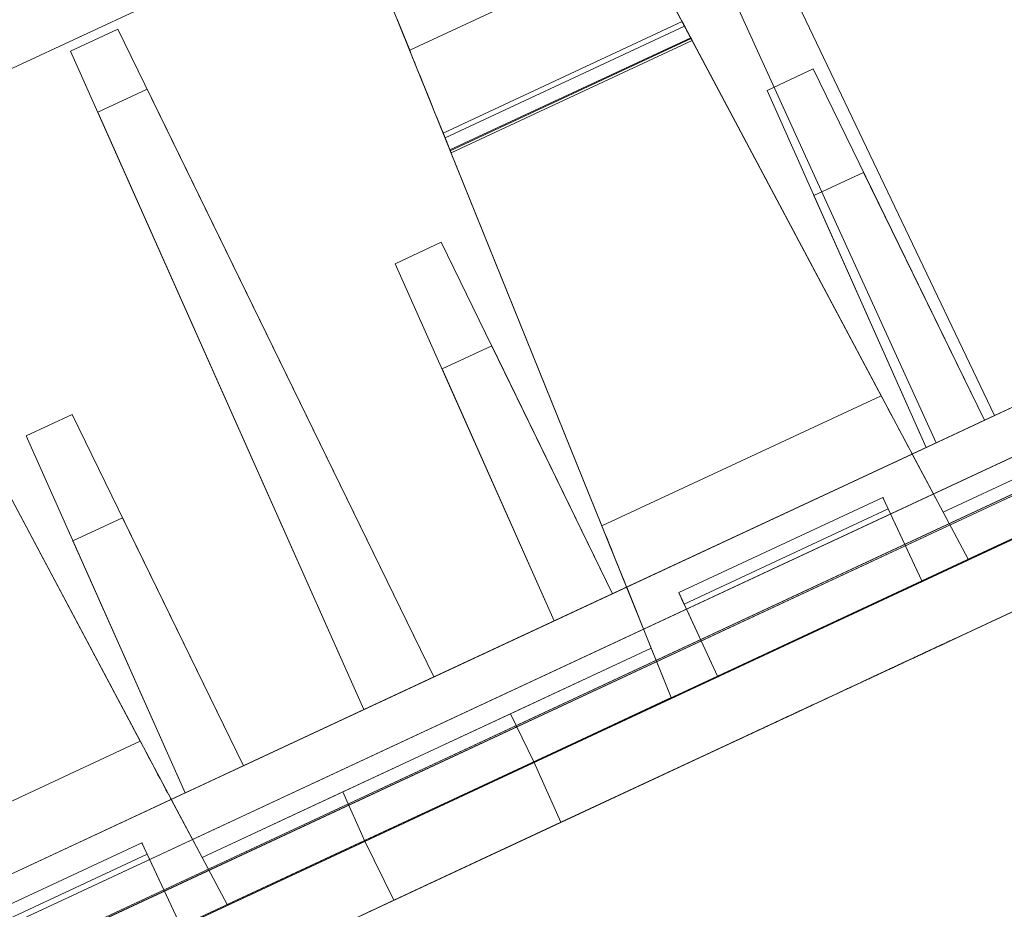
# Model space of a CAD drawing. Units: inches. Extents: x 0 to 19, y -3.9 to 0.8.
# Drawn here: x 15.2 to 16, y -1.3 to -0.6 of the extents above; entities that cross this region are included whole.
import ezdxf

# ---------------------------------------------------------------- set-up
doc = ezdxf.new("R2010")
doc.units = ezdxf.units.IN
doc.header["$MEASUREMENT"] = 0
doc.layers.add('1', color=7, linetype='Continuous', true_color=0xffffff)

# ---------------------------------------------------------------- blocks, each defined once
blk = doc.blocks.new('M02088CH_MODEL_WITH_SILK_SCRREN')
at = {"layer": '1', "color": 151, "linetype": 'Continuous', "lineweight": 18}
for p, q in [((18.07014, -0.0081, 0.00002), (9.98964, -3.7761, 0.00002)), ((9.98964, -3.7761, 3.46998), (18.07014, -0.0081, 3.46998)), ((9.99011, -3.77711, 0.05101), (18.07061, -0.0091, 0.05101)), ((18.07061, -0.0091, 3.41899), (9.99011, -3.77711, 3.41899)), ((18.08357, -0.03689, 0.081), (9.99477, -3.80876, 0.081)), ((9.99477, -3.80876, 3.389), (18.08357, -0.03689, 3.389)), ((18.10512, -0.08311, 3.389), (10.01633, -3.85498, 3.389)), ((18.10512, -0.08311, 0.081), (10.01633, -3.85498, 0.081)), ((17.91636, -0.11486, 1.23146), (14.30381, -1.79942, 1.23146)), ((17.91636, -0.11486, 2.98146), (14.30381, -1.79942, 2.98146)), ((14.30381, -1.79942, 0.42746), (17.91636, -0.11486, 0.42746)), ((14.30381, -1.79942, 2.17746), (17.91636, -0.11486, 2.17746)), ((17.93791, -0.16108, 2.98146), (14.32537, -1.84564, 2.98146)), ((17.93791, -0.16108, 1.23146), (14.32537, -1.84564, 1.23146)), ((17.93791, -0.16108, 2.17746), (14.32537, -1.84564, 2.17746)), ((17.93791, -0.16108, 0.42746), (14.32537, -1.84564, 0.42746))]:
    blk.add_line(p, q, dxfattribs=at)
at = {"layer": '1', "color": 12, "linetype": 'Continuous', "lineweight": 18, "extrusion": (0.422618, -0.906308, 0)}
for points in [[(15.58576, -1.25791, 0.10746), (15.757, -1.17806, 0.10746), (15.92824, -1.0982, 0.10746), (16.09948, -1.01835, 0.10746), (16.09948, -1.01835, 0.19672), (16.09948, -1.01835, 0.28597), (16.09948, -1.01835, 0.37523), (15.92824, -1.0982, 0.37523), (15.757, -1.17806, 0.37523), (15.58576, -1.25791, 0.37523), (15.58576, -1.25791, 0.28597), (15.58576, -1.25791, 0.19672), (15.58576, -1.25791, 0.10746)], [(15.58576, -1.25791, 1.85746), (15.757, -1.17806, 1.85746), (15.92824, -1.0982, 1.85746), (16.09948, -1.01835, 1.85746), (16.09948, -1.01835, 1.94672), (16.09948, -1.01835, 2.03597), (16.09948, -1.01835, 2.12523), (15.92824, -1.0982, 2.12523), (15.757, -1.17806, 2.12523), (15.58576, -1.25791, 2.12523), (15.58576, -1.25791, 2.03597), (15.58576, -1.25791, 1.94672), (15.58576, -1.25791, 1.85746)], [(15.01478, -1.52416, 0.10746), (15.18603, -1.44431, 0.10746), (15.35727, -1.36445, 0.10746), (15.52851, -1.2846, 0.10746), (15.52851, -1.2846, 0.19672), (15.52851, -1.2846, 0.28597), (15.52851, -1.2846, 0.37523), (15.35727, -1.36445, 0.37523), (15.18603, -1.44431, 0.37523), (15.01478, -1.52416, 0.37523), (15.01478, -1.52416, 0.28597), (15.01478, -1.52416, 0.19672), (15.01478, -1.52416, 0.10746)], [(15.01478, -1.52416, 1.85746), (15.18603, -1.44431, 1.85746), (15.35727, -1.36445, 1.85746), (15.52851, -1.2846, 1.85746), (15.52851, -1.2846, 1.94672), (15.52851, -1.2846, 2.03597), (15.52851, -1.2846, 2.12523), (15.35727, -1.36445, 2.12523), (15.18603, -1.44431, 2.12523), (15.01478, -1.52416, 2.12523), (15.01478, -1.52416, 2.03597), (15.01478, -1.52416, 1.94672), (15.01478, -1.52416, 1.85746)]]:
    blk.add_open_spline(points, degree=3, knots=[0, 0, 0, 0, 0.339583, 0.339583, 0.339583, 0.5, 0.5, 0.5, 0.839583, 0.839583, 0.839583, 1, 1, 1, 1], dxfattribs=at)
at = {"layer": '1', "color": 12, "linetype": 'Continuous', "lineweight": 18, "extrusion": (0.422618, -0.906308, -1.52e-14)}
blk.add_open_spline([(15.87849, -1.12141, 1.34027), (15.87324, -1.12385, 1.34027), (15.86798, -1.1263, 1.34027), (15.86273, -1.12875, 1.34027), (15.86273, -1.12875, 1.34374), (15.86273, -1.12875, 1.34722), (15.86273, -1.12875, 1.3507), (15.86378, -1.12826, 1.35418), (15.86483, -1.12777, 1.35765), (15.86588, -1.12728, 1.36113), (15.86798, -1.1263, 1.36461), (15.87008, -1.12532, 1.36809), (15.87218, -1.12434, 1.37156), (15.87639, -1.12238, 1.37272), (15.88059, -1.12043, 1.37388), (15.88479, -1.11847, 1.37504), (15.88689, -1.11749, 1.37504), (15.88899, -1.11651, 1.37504), (15.8953, -1.11357, 1.37504), (15.8995, -1.11161, 1.37504), (15.9037, -1.10965, 1.37504), (15.90685, -1.10818, 1.37272), (15.91001, -1.10671, 1.37041), (15.91316, -1.10524, 1.36809), (15.91526, -1.10426, 1.36461), (15.91736, -1.10328, 1.36113), (15.91946, -1.1023, 1.35765), (15.92051, -1.10181, 1.35302), (15.92156, -1.10132, 1.34838), (15.92261, -1.10083, 1.34374), (15.92156, -1.10132, 1.34027), (15.92051, -1.10181, 1.33679), (15.91841, -1.10279, 1.32983), (15.91736, -1.10328, 1.32636), (15.91631, -1.10377, 1.32288), (15.91211, -1.10573, 1.3194), (15.9079, -1.10769, 1.31592), (15.8995, -1.11161, 1.30897), (15.8953, -1.11357, 1.30549), (15.8911, -1.11553, 1.30201), (15.88899, -1.11651, 1.2997), (15.88689, -1.11749, 1.29738), (15.88479, -1.11847, 1.29506), (15.8974, -1.11259, 1.29506), (15.91001, -1.10671, 1.29506), (15.92261, -1.10083, 1.29506), (15.92261, -1.10083, 1.28926), (15.92261, -1.10083, 1.28347), (15.92261, -1.10083, 1.27767), (15.9016, -1.11063, 1.27767), (15.88059, -1.12043, 1.27767), (15.85958, -1.13022, 1.27767), (15.86063, -1.12973, 1.27999), (15.86168, -1.12924, 1.28231), (15.86273, -1.12875, 1.28463), (15.86378, -1.12826, 1.2881), (15.86483, -1.12777, 1.29158), (15.86693, -1.12679, 1.29854), (15.86798, -1.1263, 1.30201), (15.86903, -1.12581, 1.30549), (15.87324, -1.12385, 1.30897), (15.87744, -1.12189, 1.31245), (15.88164, -1.11994, 1.31592), (15.88794, -1.117, 1.32056), (15.89425, -1.11406, 1.3252), (15.90055, -1.11112, 1.32983), (15.9016, -1.11063, 1.33215), (15.90265, -1.11014, 1.33447), (15.9037, -1.10965, 1.33679), (15.9037, -1.10965, 1.33911), (15.9037, -1.10965, 1.34143), (15.9037, -1.10965, 1.34374), (15.90265, -1.11014, 1.34722), (15.9016, -1.11063, 1.3507), (15.90055, -1.11112, 1.35418), (15.8995, -1.11161, 1.35534), (15.89845, -1.1121, 1.3565), (15.8974, -1.11259, 1.35765), (15.8953, -1.11357, 1.35765), (15.8932, -1.11455, 1.35765), (15.88899, -1.11651, 1.35765), (15.88689, -1.11749, 1.35765), (15.88479, -1.11847, 1.35765), (15.88374, -1.11896, 1.3565), (15.88269, -1.11945, 1.35534), (15.88164, -1.11994, 1.35418), (15.88059, -1.12043, 1.34954), (15.87954, -1.12092, 1.3449), (15.87849, -1.12141, 1.34027)], degree=3, knots=[0, 0, 0, 0, 0.038023, 0.038023, 0.038023, 0.060837, 0.060837, 0.060837, 0.084884, 0.084884, 0.084884, 0.112303, 0.112303, 0.112303, 0.143658, 0.143658, 0.143658, 0.158867, 0.158867, 0.189285, 0.189285, 0.189285, 0.216704, 0.216704, 0.216704, 0.244122, 0.244122, 0.244122, 0.275477, 0.275477, 0.275477, 0.299525, 0.299525, 0.323573, 0.323573, 0.323573, 0.361595, 0.361595, 0.399618, 0.399618, 0.399618, 0.421127, 0.421127, 0.421127, 0.512382, 0.512382, 0.512382, 0.550405, 0.550405, 0.550405, 0.702497, 0.702497, 0.702497, 0.719501, 0.719501, 0.719501, 0.743549, 0.743549, 0.767597, 0.767597, 0.767597, 0.80562, 0.80562, 0.80562, 0.860457, 0.860457, 0.860457, 0.877461, 0.877461, 0.877461, 0.89267, 0.89267, 0.89267, 0.916718, 0.916718, 0.916718, 0.927473, 0.927473, 0.927473, 0.942682, 0.942682, 0.957891, 0.957891, 0.957891, 0.968646, 0.968646, 0.968646, 1, 1, 1, 1], dxfattribs=at)
at = {"layer": '1', "color": 12, "linetype": 'Continuous', "lineweight": 18, "extrusion": (0.422618, -0.906308, -4.36e-14)}
blk.add_open_spline([(15.85365, -1.13299, 3.09374), (15.85365, -1.13299, 3.09838), (15.85365, -1.13299, 3.10302), (15.85365, -1.13299, 3.10765), (15.8547, -1.1325, 3.10765), (15.85575, -1.13201, 3.10765), (15.8568, -1.13152, 3.10765), (15.86101, -1.12956, 3.10881), (15.86521, -1.1276, 3.10997), (15.86941, -1.12564, 3.11113), (15.87151, -1.12466, 3.11229), (15.87361, -1.12368, 3.11345), (15.87571, -1.1227, 3.11461), (15.87676, -1.12221, 3.11577), (15.87781, -1.12172, 3.11693), (15.87886, -1.12123, 3.11809), (15.87886, -1.12123, 3.12041), (15.87886, -1.12123, 3.12272), (15.87886, -1.12123, 3.12504), (15.88412, -1.11878, 3.12504), (15.88937, -1.11633, 3.12504), (15.89462, -1.11388, 3.12504), (15.89462, -1.11388, 3.09259), (15.89462, -1.11388, 3.06013), (15.89462, -1.11388, 3.02767), (15.88832, -1.11682, 3.02767), (15.88202, -1.11976, 3.02767), (15.87571, -1.1227, 3.02767), (15.87571, -1.1227, 3.0497), (15.87571, -1.1227, 3.07172), (15.87571, -1.1227, 3.09374), (15.86836, -1.12613, 3.09374), (15.86101, -1.12956, 3.09374), (15.85365, -1.13299, 3.09374)], degree=3, knots=[0, 0, 0, 0, 0.050142, 0.050142, 0.050142, 0.062678, 0.062678, 0.062678, 0.114363, 0.114363, 0.114363, 0.142393, 0.142393, 0.142393, 0.160121, 0.160121, 0.160121, 0.185192, 0.185192, 0.185192, 0.247869, 0.247869, 0.247869, 0.598864, 0.598864, 0.598864, 0.674077, 0.674077, 0.674077, 0.912251, 0.912251, 0.912251, 1, 1, 1, 1], dxfattribs=at)
at = {"layer": '1', "color": 12, "linetype": 'Continuous', "lineweight": 18, "extrusion": (0.422618, -0.906308, -2.8e-15)}
for points in [[(15.85009, -1.13465, 3.06245), (15.85009, -1.13465, 3.05781), (15.85009, -1.13465, 3.05317), (15.85009, -1.13465, 3.04854), (15.84694, -1.13612, 3.04854), (15.84379, -1.13759, 3.04854), (15.84064, -1.13906, 3.04854), (15.84064, -1.13906, 3.04158), (15.84064, -1.13906, 3.03463), (15.84064, -1.13906, 3.02767), (15.83433, -1.14199, 3.02767), (15.82803, -1.14493, 3.02767), (15.82173, -1.14787, 3.02767), (15.82173, -1.14787, 3.03463), (15.82173, -1.14787, 3.04158), (15.82173, -1.14787, 3.04854), (15.81017, -1.15326, 3.04854), (15.79861, -1.15865, 3.04854), (15.78706, -1.16404, 3.04854), (15.78706, -1.16404, 3.05433), (15.78706, -1.16404, 3.06013), (15.78706, -1.16404, 3.06592), (15.79756, -1.15914, 3.08563), (15.80807, -1.15424, 3.10534), (15.81858, -1.14934, 3.12504), (15.82593, -1.14591, 3.12504), (15.83328, -1.14248, 3.12504), (15.84064, -1.13906, 3.12504), (15.84064, -1.13906, 3.10418), (15.84064, -1.13906, 3.08331), (15.84064, -1.13906, 3.06245), (15.84379, -1.13759, 3.06245), (15.84694, -1.13612, 3.06245), (15.85009, -1.13465, 3.06245)], [(15.85009, -1.13465, 1.31245), (15.85009, -1.13465, 1.30781), (15.85009, -1.13465, 1.30317), (15.85009, -1.13465, 1.29854), (15.84694, -1.13612, 1.29854), (15.84379, -1.13759, 1.29854), (15.84064, -1.13906, 1.29854), (15.84064, -1.13906, 1.29158), (15.84064, -1.13906, 1.28463), (15.84064, -1.13906, 1.27767), (15.83433, -1.14199, 1.27767), (15.82803, -1.14493, 1.27767), (15.82173, -1.14787, 1.27767), (15.82173, -1.14787, 1.28463), (15.82173, -1.14787, 1.29158), (15.82173, -1.14787, 1.29854), (15.81017, -1.15326, 1.29854), (15.79861, -1.15865, 1.29854), (15.78706, -1.16404, 1.29854), (15.78706, -1.16404, 1.30433), (15.78706, -1.16404, 1.31013), (15.78706, -1.16404, 1.31592), (15.79756, -1.15914, 1.33563), (15.80807, -1.15424, 1.35534), (15.81858, -1.14934, 1.37504), (15.82593, -1.14591, 1.37504), (15.83328, -1.14248, 1.37504), (15.84064, -1.13906, 1.37504), (15.84064, -1.13906, 1.35418), (15.84064, -1.13906, 1.33331), (15.84064, -1.13906, 1.31245), (15.84379, -1.13759, 1.31245), (15.84694, -1.13612, 1.31245), (15.85009, -1.13465, 1.31245)]]:
    blk.add_open_spline(points, degree=3, knots=[0, 0, 0, 0, 0.045084, 0.045084, 0.045084, 0.078897, 0.078897, 0.078897, 0.146523, 0.146523, 0.146523, 0.214149, 0.214149, 0.214149, 0.281776, 0.281776, 0.281776, 0.405757, 0.405757, 0.405757, 0.462112, 0.462112, 0.462112, 0.684411, 0.684411, 0.684411, 0.763308, 0.763308, 0.763308, 0.966187, 0.966187, 0.966187, 1, 1, 1, 1], dxfattribs=at)
at = {"layer": '1', "color": 12, "linetype": 'Continuous', "lineweight": 18, "extrusion": (-0.422618, 0.906308, 0)}
for points in [[(15.79966, -1.15816, 3.06245), (15.80702, -1.15473, 3.06245), (15.81437, -1.1513, 3.06245), (15.82173, -1.14787, 3.06245), (15.82173, -1.14787, 3.07752), (15.82173, -1.14787, 3.09259), (15.82173, -1.14787, 3.10765), (15.81437, -1.1513, 3.09259), (15.80702, -1.15473, 3.07752), (15.79966, -1.15816, 3.06245)], [(15.79966, -1.15816, 1.31245), (15.80702, -1.15473, 1.31245), (15.81437, -1.1513, 1.31245), (15.82173, -1.14787, 1.31245), (15.82173, -1.14787, 1.32752), (15.82173, -1.14787, 1.34259), (15.82173, -1.14787, 1.35765), (15.81437, -1.1513, 1.34259), (15.80702, -1.15473, 1.32752), (15.79966, -1.15816, 1.31245)]]:
    blk.add_open_spline(points, degree=3, knots=[0, 0, 0, 0, 0.201353, 0.201353, 0.201353, 0.575294, 0.575294, 0.575294, 1, 1, 1, 1], dxfattribs=at)
blk = doc.blocks.new('M01667BI_MODEL')
at = {"layer": '1', "color": 183, "linetype": 'Continuous', "lineweight": 18}
for p, q in [((0.503484, 0.691068, 0.410536), (0.532146, 0.144163, 0.372293)), ((0.503484, 0.691068, -1.339464), (0.532146, 0.144163, -1.377707)), ((0.956516, 0.691068, 0.410536), (0.927854, 0.144163, 0.372293)), ((0.956516, 0.691068, -1.339464), (0.927854, 0.144163, -1.377707)), ((1.138484, 0.691068, 0.410536), (1.167146, 0.144163, 0.372293)), ((1.138484, 0.691068, -1.339464), (1.167146, 0.144163, -1.377707)), ((2.773703, 0.66, -0.085301), (-0.043703, 0.66, -0.085301)), ((-0.043703, 0.66, -0.030095), (2.773703, 0.66, -0.030095)), ((0.709775, 0.653016, -1.620475), (0.7, 0.093, -1.600919)), ((0.7, 0.093, -1.359335), (0.709775, 0.653016, -1.620475)), ((0.750225, 0.653016, -1.620475), (0.709775, 0.653016, -1.620475)), ((0.750225, 0.653016, -1.620475), (0.76, 0.093, -1.359335)), ((0.76, 0.093, -1.600919), (0.750225, 0.653016, -1.620475)), ((1.195291, 0.653016, -1.620475), (1.190404, 0.093, -1.600919)), ((1.195291, 0.653016, -1.620475), (1.190404, 0.093, -1.359335)), ((1.240404, 0.093, -1.600919), (1.235517, 0.653016, -1.620475)), ((1.240404, 0.093, -1.359335), (1.235517, 0.653016, -1.620475)), ((0.708867, 0.600962, -0.029065), (0.7, 0.093, -0.020198)), ((0.7, 0.093, 0.397166), (0.708867, 0.600962, -0.029065)), ((0.751133, 0.600962, -0.029065), (0.708867, 0.600962, -0.029065)), ((0.751133, 0.600962, -0.029065), (0.76, 0.093, 0.397166)), ((0.76, 0.093, -0.020198), (0.751133, 0.600962, -0.029065)), ((1.194837, 0.600962, -0.029065), (1.190404, 0.093, -0.020198)), ((1.194837, 0.600962, -0.029065), (1.190404, 0.093, 0.397166)), ((1.240404, 0.093, 0.397166), (1.235971, 0.600962, -0.029065)), ((1.240404, 0.093, -0.020198), (1.235971, 0.600962, -0.029065)), ((0.950074, 0.56814, 0.488052), (0.948718, 0.542277, 0.524988)), ((0.950074, 0.56814, -1.261948), (0.948718, 0.542277, -1.225012)), ((0.948718, 0.542277, -1.225012), (1.146282, 0.542277, -1.225012)), ((0.948718, 0.542277, 0.524988), (1.146282, 0.542277, 0.524988)), ((0.944223, 0.456496, -1.181649), (0.944882, 0.469077, -1.18275)), ((0.944223, 0.456496, 0.568351), (0.944882, 0.469077, 0.56725)), ((1.150118, 0.469077, 0.56725), (0.944882, 0.469077, 0.56725)), ((1.150118, 0.469077, -1.18275), (0.944882, 0.469077, -1.18275)), ((0.945088, 0.473, 0.486442), (1.149912, 0.473, 0.486442)), ((0.945088, 0.473, 0.497487), (0.945088, 0.473, 0.486442)), ((1.149912, 0.473, -1.252513), (0.945088, 0.473, -1.252513)), ((1.149912, 0.473, 0.497487), (0.945088, 0.473, 0.497487)), ((0.945088, 0.473, -1.252513), (0.945088, 0.473, -1.263558)), ((0.945088, 0.473, -1.263558), (1.149912, 0.473, -1.263558)), ((1.149912, 0.473, 0.497487), (1.149912, 0.473, 0.486442)), ((1.149912, 0.473, -1.252513), (1.149912, 0.473, -1.263558)), ((1.150777, 0.456496, -1.181649), (1.150118, 0.469077, -1.18275)), ((1.150777, 0.456496, 0.568351), (1.150118, 0.469077, 0.56725)), ((0.515686, 0.458231, 0.471281), (0.539671, 0.000567, 0.459296)), ((0.515686, 0.458231, -1.278719), (0.539671, 0.000567, -1.290704)), ((0.944314, 0.458231, 0.471281), (0.920329, 0.000567, 0.459296)), ((0.944314, 0.458231, -1.278719), (0.920329, 0.000567, -1.290704)), ((0.944223, 0.456496, -1.181649), (0.944223, 0.456496, -1.20709)), ((1.150777, 0.456496, -1.181649), (0.944223, 0.456496, -1.181649)), ((0.944223, 0.456496, 0.568351), (0.944223, 0.456496, 0.54291)), ((0.944223, 0.456496, 0.54291), (1.150777, 0.456496, 0.54291)), ((1.150777, 0.456496, 0.568351), (0.944223, 0.456496, 0.568351)), ((0.944223, 0.456496, -1.20709), (1.150777, 0.456496, -1.20709)), ((1.150686, 0.458231, -1.278719), (0.944314, 0.458231, -1.278719)), ((1.150686, 0.458231, 0.471281), (0.944314, 0.458231, 0.471281)), ((1.150656, 0.458803, -1.21271), (0.944344, 0.458803, -1.21271)), ((1.150656, 0.458803, 0.53729), (0.944344, 0.458803, 0.53729)), ((1.150686, 0.458231, -1.278719), (1.174671, 0.000567, -1.290704)), ((1.150686, 0.458231, 0.471281), (1.174671, 0.000567, 0.459296)), ((1.150777, 0.456496, 0.568351), (1.150777, 0.456496, 0.54291)), ((1.150777, 0.456496, -1.181649), (1.150777, 0.456496, -1.20709)), ((0.552158, 0.396696, -0.089897), (0.546857, 0.093, -0.095198)), ((0.546857, 0.093, -0.451828), (0.552158, 0.396696, -0.089897)), ((0.552158, 0.396696, -0.089897), (0.591556, 0.396696, -0.089897)), ((0.591556, 0.396696, -0.089897), (0.596857, 0.093, -0.451828)), ((0.596857, 0.093, -0.095198), (0.591556, 0.396696, -0.089897)), ((0.863143, 0.093, -0.095198), (0.868444, 0.396696, -0.089897)), ((0.868444, 0.396696, -0.089897), (0.863143, 0.093, -0.451828)), ((0.868444, 0.396696, -0.089897), (0.907842, 0.396696, -0.089897)), ((0.913143, 0.093, -0.095198), (0.907842, 0.396696, -0.089897)), ((0.907842, 0.396696, -0.089897), (0.913143, 0.093, -0.451828)), ((1.181857, 0.093, -0.451828), (1.187158, 0.396696, -0.089897)), ((1.187158, 0.396696, -0.089897), (1.181857, 0.093, -0.095198)), ((1.187158, 0.396696, -0.089897), (1.226556, 0.396696, -0.089897)), ((1.231857, 0.093, -0.095198), (1.226556, 0.396696, -0.089897)), ((1.226556, 0.396696, -0.089897), (1.231857, 0.093, -0.451828)), ((0.546857, 0.093, 1.277089), (0.550596, 0.307242, 1.532413)), ((0.546857, 0.093, 1.524931), (0.550596, 0.307242, 1.532413)), ((0.593117, 0.307242, 1.532413), (0.550596, 0.307242, 1.532413)), ((0.593117, 0.307242, 1.532413), (0.596857, 0.093, 1.524931)), ((0.593117, 0.307242, 1.532413), (0.596857, 0.093, 1.277089)), ((0.866883, 0.307242, 1.532413), (0.863143, 0.093, 1.524931)), ((0.866883, 0.307242, 1.532413), (0.863143, 0.093, 1.277089)), ((0.909404, 0.307242, 1.532413), (0.866883, 0.307242, 1.532413)), ((0.909404, 0.307242, 1.532413), (0.913143, 0.093, 1.277089)), ((0.909404, 0.307242, 1.532413), (0.913143, 0.093, 1.524931)), ((1.181857, 0.093, 1.277089), (1.185596, 0.307242, 1.532413)), ((1.181857, 0.093, 1.524931), (1.185596, 0.307242, 1.532413)), ((1.228117, 0.307242, 1.532413), (1.185596, 0.307242, 1.532413)), ((1.228117, 0.307242, 1.532413), (1.231857, 0.093, 1.524931)), ((1.228117, 0.307242, 1.532413), (1.231857, 0.093, 1.277089)), ((0.532146, 0.144163, 0.372293), (0.292854, 0.144163, 0.372293)), ((0.532146, 0.144163, -1.377707), (0.292854, 0.144163, -1.377707)), ((1.167146, 0.144163, 0.372293), (0.927854, 0.144163, 0.372293)), ((1.167146, 0.144163, -1.377707), (0.927854, 0.144163, -1.377707)), ((-0.543703, 0.093, 1.200757), (3.273703, 0.093, 1.200757)), ((-0.543703, 0.093, -0.549243), (3.273703, 0.093, -0.549243)), ((0.7, 0.093, -0.020198), (0.269596, 0.093, -0.020198)), ((0.7, 0.093, -1.600919), (0.269596, 0.093, -1.600919)), ((0.278143, 0.093, -0.095198), (0.546857, 0.093, -0.095198)), ((0.278143, 0.093, 1.524931), (0.546857, 0.093, 1.524931)), ((0.290173, 0.093, -1.432573), (0.534827, 0.093, -1.432573)), ((0.290173, 0.093, 0.317427), (0.534827, 0.093, 0.317427)), ((0.534827, 0.093, 0.317427), (0.534827, 0.093, 0.411583)), ((0.925173, 0.093, -1.338417), (0.534827, 0.093, -1.338417)), ((0.5375, 0.042, -1.334851), (0.534827, 0.093, -1.338417)), ((0.925173, 0.093, 0.411583), (0.534827, 0.093, 0.411583)), ((0.534827, 0.093, -1.432573), (0.534827, 0.093, -1.338417)), ((0.5375, 0.042, 0.415149), (0.534827, 0.093, 0.411583)), ((0.546857, 0.093, -0.095198), (0.546857, 0.093, -0.451828)), ((0.596857, 0.093, -0.451828), (0.546857, 0.093, -0.451828)), ((0.596857, 0.093, 1.277089), (0.546857, 0.093, 1.277089)), ((0.546857, 0.093, 1.524931), (0.546857, 0.093, 1.277089)), ((0.596857, 0.093, 1.524931), (0.863143, 0.093, 1.524931)), ((0.596857, 0.093, -0.451828), (0.596857, 0.093, -0.095198)), ((0.596857, 0.093, 1.277089), (0.596857, 0.093, 1.524931)), ((0.596857, 0.093, -0.095198), (0.863143, 0.093, -0.095198)), ((0.7, 0.093, -0.020198), (0.7, 0.093, 0.397166)), ((0.76, 0.093, -1.359335), (0.7, 0.093, -1.359335)), ((0.7, 0.093, -1.600919), (0.7, 0.093, -1.359335)), ((0.76, 0.093, 0.397166), (0.7, 0.093, 0.397166)), ((0.76, 0.093, -1.600919), (0.76, 0.093, -1.359335)), ((1.190404, 0.093, -1.600919), (0.76, 0.093, -1.600919)), ((0.76, 0.093, -0.020198), (0.76, 0.093, 0.397166)), ((1.190404, 0.093, -0.020198), (0.76, 0.093, -0.020198)), ((0.863143, 0.093, -0.451828), (0.863143, 0.093, -0.095198)), ((0.913143, 0.093, 1.277089), (0.863143, 0.093, 1.277089)), ((0.863143, 0.093, 1.277089), (0.863143, 0.093, 1.524931)), ((0.913143, 0.093, -0.451828), (0.863143, 0.093, -0.451828)), ((0.913143, 0.093, -0.095198), (1.181857, 0.093, -0.095198)), ((0.913143, 0.093, 1.524931), (1.181857, 0.093, 1.524931)), ((0.913143, 0.093, -0.451828), (0.913143, 0.093, -0.095198)), ((0.913143, 0.093, 1.277089), (0.913143, 0.093, 1.524931)), ((0.9225, 0.042, 0.415149), (0.925173, 0.093, 0.411583)), ((0.9225, 0.042, -1.334851), (0.925173, 0.093, -1.338417)), ((0.925173, 0.093, 0.317427), (1.169827, 0.093, 0.317427)), ((0.925173, 0.093, -1.338417), (0.925173, 0.093, -1.432573)), ((0.925173, 0.093, -1.432573), (1.169827, 0.093, -1.432573)), ((0.925173, 0.093, 0.411583), (0.925173, 0.093, 0.317427)), ((1.560173, 0.093, -1.338417), (1.169827, 0.093, -1.338417)), ((1.1725, 0.042, -1.334851), (1.169827, 0.093, -1.338417)), ((1.560173, 0.093, 0.411583), (1.169827, 0.093, 0.411583)), ((1.169827, 0.093, -1.432573), (1.169827, 0.093, -1.338417)), ((1.169827, 0.093, 0.317427), (1.169827, 0.093, 0.411583)), ((1.1725, 0.042, 0.415149), (1.169827, 0.093, 0.411583)), ((1.181857, 0.093, -0.095198), (1.181857, 0.093, -0.451828)), ((1.181857, 0.093, 1.524931), (1.181857, 0.093, 1.277089)), ((1.231857, 0.093, -0.451828), (1.181857, 0.093, -0.451828)), ((1.231857, 0.093, 1.277089), (1.181857, 0.093, 1.277089)), ((1.190404, 0.093, 0.397166), (1.240404, 0.093, 0.397166)), ((1.190404, 0.093, -0.020198), (1.190404, 0.093, 0.397166)), ((1.190404, 0.093, -1.359335), (1.240404, 0.093, -1.359335)), ((1.190404, 0.093, -1.600919), (1.190404, 0.093, -1.359335)), ((1.231857, 0.093, 1.277089), (1.231857, 0.093, 1.524931)), ((1.231857, 0.093, -0.451828), (1.231857, 0.093, -0.095198)), ((1.231857, 0.093, -0.095198), (1.498143, 0.093, -0.095198)), ((1.231857, 0.093, 1.524931), (1.498143, 0.093, 1.524931)), ((1.489596, 0.093, -0.020198), (1.240404, 0.093, -0.020198)), ((1.489596, 0.093, -1.600919), (1.240404, 0.093, -1.600919)), ((1.240404, 0.093, -1.600919), (1.240404, 0.093, -1.359335)), ((1.240404, 0.093, -0.020198), (1.240404, 0.093, 0.397166)), ((0.5, 0.072048, -0.59321), (0.325, 0.072048, -0.59321)), ((0.5, 0.072048, 1.197063), (0.325, 0.072048, 1.197063)), ((0.5, 0.072048, 1.15679), (0.325, 0.072048, 1.15679)), ((0.5, 0.072048, -0.552937), (0.325, 0.072048, -0.552937)), ((0.5, 0.072048, -0.552937), (0.5, 0.000567, -0.565541)), ((0.5, 0.072048, 1.15679), (0.5, 0.072048, 1.197063)), ((0.5, 0.072048, 1.197063), (0.5, 0.000567, 1.184459)), ((0.5, 0.072048, -0.59321), (0.5, 0.072048, -0.552937)), ((0.96, 0.072048, 1.15679), (0.96, 0.072048, 1.197063)), ((1.135, 0.072048, 1.15679), (0.96, 0.072048, 1.15679)), ((1.135, 0.072048, 1.197063), (0.96, 0.072048, 1.197063)), ((0.96, 0.000567, -0.565541), (0.96, 0.072048, -0.552937)), ((1.135, 0.072048, -0.59321), (0.96, 0.072048, -0.59321)), ((0.96, 0.000567, 1.184459), (0.96, 0.072048, 1.197063)), ((1.135, 0.072048, -0.552937), (0.96, 0.072048, -0.552937)), ((0.96, 0.072048, -0.59321), (0.96, 0.072048, -0.552937)), ((1.135, 0.072048, 1.197063), (1.135, 0.000567, 1.184459)), ((1.135, 0.072048, -0.59321), (1.135, 0.072048, -0.552937)), ((1.135, 0.072048, 1.15679), (1.135, 0.072048, 1.197063)), ((1.135, 0.072048, -0.552937), (1.135, 0.000567, -0.565541)), ((0.5, 0.062222, -0.603208), (0.325, 0.062222, -0.603208)), ((0.5, 0.062222, 1.146792), (0.325, 0.062222, 1.146792)), ((0.5, 0.000567, -0.604284), (0.5, 0.062222, -0.603208)), ((0.5, 0.000567, 1.145716), (0.5, 0.062222, 1.146792)), ((1.135, 0.062222, 1.146792), (0.96, 0.062222, 1.146792)), ((0.96, 0.000567, -0.604284), (0.96, 0.062222, -0.603208)), ((0.96, 0.000567, 1.145716), (0.96, 0.062222, 1.146792)), ((1.135, 0.062222, -0.603208), (0.96, 0.062222, -0.603208)), ((1.135, 0.000567, 1.145716), (1.135, 0.062222, 1.146792)), ((1.135, 0.000567, -0.604284), (1.135, 0.062222, -0.603208)), ((-0.517549, 0.057906, 1.607291), (3.247549, 0.057906, 1.607291)), ((3.247549, 0.057906, -1.692693), (-0.517549, 0.057906, -1.692693)), ((0.5375, 0.042, -1.298009), (0.658223, 0.042, -1.298009)), ((0.5375, 0.042, 0.415149), (0.9225, 0.042, 0.415149)), ((0.5375, 0.042, -1.334851), (0.5375, 0.042, -1.298009)), ((0.5375, 0.042, 0.451991), (0.658223, 0.042, 0.451991)), ((0.5375, 0.042, 0.451991), (0.539671, 0.000567, 0.459296)), ((0.5375, 0.042, -1.298009), (0.539671, 0.000567, -1.290704)), ((0.5375, 0.042, -1.334851), (0.9225, 0.042, -1.334851)), ((0.5375, 0.042, 0.415149), (0.5375, 0.042, 0.451991)), ((0.658223, 0.042, 0.451991), (0.6575, 0.000567, 0.459296)), ((0.6575, 0.000567, 0.524459), (0.658223, 0.042, 0.523736)), ((0.658223, 0.042, -1.298009), (0.6575, 0.000567, -1.290704)), ((0.6575, 0.000567, -1.225541), (0.658223, 0.042, -1.226264)), ((0.658223, 0.042, 0.451991), (0.658223, 0.042, 0.523736)), ((0.658223, 0.042, -1.298009), (0.658223, 0.042, -1.226264)), ((0.801777, 0.042, 0.523736), (0.658223, 0.042, 0.523736)), ((0.801777, 0.042, -1.226264), (0.658223, 0.042, -1.226264)), ((0.801777, 0.042, -1.298009), (0.801777, 0.042, -1.226264)), ((0.801777, 0.042, -1.298009), (0.8025, 0.000567, -1.290704)), ((0.9225, 0.042, -1.298009), (0.801777, 0.042, -1.298009)), ((0.8025, 0.000567, 0.524459), (0.801777, 0.042, 0.523736)), ((0.801777, 0.042, 0.451991), (0.801777, 0.042, 0.523736)), ((0.801777, 0.042, 0.451991), (0.8025, 0.000567, 0.459296)), ((0.9225, 0.042, 0.451991), (0.801777, 0.042, 0.451991)), ((0.8025, 0.000567, -1.225541), (0.801777, 0.042, -1.226264)), ((0.9225, 0.042, -1.298009), (0.920329, 0.000567, -1.290704)), ((0.9225, 0.042, 0.451991), (0.920329, 0.000567, 0.459296)), ((0.9225, 0.042, 0.451991), (0.9225, 0.042, 0.415149)), ((0.9225, 0.042, -1.298009), (0.9225, 0.042, -1.334851)), ((1.1725, 0.042, -1.298009), (1.174671, 0.000567, -1.290704)), ((1.1725, 0.042, -1.334851), (1.1725, 0.042, -1.298009)), ((1.1725, 0.042, 0.415149), (1.5575, 0.042, 0.415149)), ((1.1725, 0.042, 0.451991), (1.174671, 0.000567, 0.459296)), ((1.1725, 0.042, -1.334851), (1.5575, 0.042, -1.334851)), ((1.1725, 0.042, -1.298009), (1.293223, 0.042, -1.298009)), ((1.1725, 0.042, 0.415149), (1.1725, 0.042, 0.451991)), ((1.1725, 0.042, 0.451991), (1.293223, 0.042, 0.451991)), ((-0.621197, 0, -0.531865), (3.351197, 0, -0.531865)), ((-0.621197, 0, 0.425757), (3.351197, 0, 0.425757)), ((-0.621197, 0, -1.324243), (3.351197, 0, -1.324243)), ((-0.621197, 0, 1.218135), (3.351197, 0, 1.218135)), ((3.34707, 0, 1.547327), (-0.61707, 0, 1.547327)), ((-0.61707, 0, -1.63273), (3.34707, 0, -1.63273)), ((0.5, 0.000567, -0.565541), (0.96, 0.000567, -0.565541)), ((0.5, 0.000567, 1.184459), (0.96, 0.000567, 1.184459)), ((0.6575, 0.000567, 0.459296), (0.539671, 0.000567, 0.459296)), ((0.6575, 0.000567, -1.290704), (0.539671, 0.000567, -1.290704)), ((0.6575, 0.000567, 0.524459), (0.6575, 0.000567, 0.459296)), ((0.6584, -0.051, 0.523559), (0.6575, 0.000567, 0.524459)), ((0.6575, 0.000567, -1.225541), (0.6575, 0.000567, -1.290704)), ((0.6575, 0.000567, -1.290704), (0.6584, -0.051, -1.292054)), ((0.6584, -0.051, -1.226441), (0.6575, 0.000567, -1.225541)), ((0.8025, 0.000567, 0.524459), (0.6575, 0.000567, 0.524459)), ((0.8025, 0.000567, -1.225541), (0.6575, 0.000567, -1.225541)), ((0.6575, 0.000567, 0.459296), (0.6584, -0.051, 0.457946)), ((0.8025, 0.000567, -1.290704), (0.8016, -0.051, -1.292054)), ((0.8016, -0.051, -1.226441), (0.8025, 0.000567, -1.225541)), ((0.8025, 0.000567, 0.459296), (0.8016, -0.051, 0.457946)), ((0.8016, -0.051, 0.523559), (0.8025, 0.000567, 0.524459)), ((0.8025, 0.000567, -1.225541), (0.8025, 0.000567, -1.290704)), ((0.8025, 0.000567, 0.459296), (0.920329, 0.000567, 0.459296)), ((0.8025, 0.000567, 0.524459), (0.8025, 0.000567, 0.459296)), ((0.8025, 0.000567, -1.290704), (0.920329, 0.000567, -1.290704)), ((0.96, 0.000567, -0.565541), (0.96, 0.000567, -0.604284)), ((0.96, 0.000567, 1.184459), (0.96, 0.000567, 1.145716)), ((0.96, 0.000567, -0.565541), (1.135, 0.000567, -0.565541)), ((0.96, 0.000567, 1.184459), (1.135, 0.000567, 1.184459)), ((1.135, 0.000567, 1.145716), (0.96, 0.000567, 1.145716)), ((1.135, 0.000567, -0.604284), (0.96, 0.000567, -0.604284)), ((1.135, 0.000567, 1.184459), (1.135, 0.000567, 1.145716)), ((1.135, 0.000567, -0.565541), (1.135, 0.000567, -0.604284)), ((1.135, 0.000567, -0.565541), (1.595, 0.000567, -0.565541)), ((1.135, 0.000567, 1.184459), (1.595, 0.000567, 1.184459)), ((1.2925, 0.000567, 0.459296), (1.174671, 0.000567, 0.459296)), ((1.2925, 0.000567, -1.290704), (1.174671, 0.000567, -1.290704)), ((-0.620307, -0.051, 0.426647), (3.350307, -0.051, 0.426647)), ((-0.620307, -0.051, 1.217245), (3.350307, -0.051, 1.217245)), ((-0.620307, -0.051, -0.532755), (3.350307, -0.051, -0.532755)), ((-0.620307, -0.051, -1.323353), (3.350307, -0.051, -1.323353)), ((3.2659, -0.051, 1.185359), (-0.5359, -0.051, 1.185359)), ((3.2659, -0.051, -0.564641), (-0.5359, -0.051, -0.564641)), ((0.6584, -0.051, 0.457946), (0.1666, -0.051, 0.457946)), ((0.6584, -0.051, -1.292054), (0.1666, -0.051, -1.292054)), ((0.6584, -0.051, 0.523559), (0.6584, -0.051, 0.457946)), ((0.8016, -0.051, -1.226441), (0.6584, -0.051, -1.226441)), ((0.8016, -0.051, 0.523559), (0.6584, -0.051, 0.523559)), ((0.6584, -0.051, -1.226441), (0.6584, -0.051, -1.292054)), ((0.8016, -0.051, -1.226441), (0.8016, -0.051, -1.292054)), ((1.2934, -0.051, -1.292054), (0.8016, -0.051, -1.292054)), ((1.2934, -0.051, 0.457946), (0.8016, -0.051, 0.457946)), ((0.8016, -0.051, 0.523559), (0.8016, -0.051, 0.457946))]:
    blk.add_line(p, q, dxfattribs=at)
at = {"layer": '1', "color": 183, "linetype": 'Continuous', "lineweight": 18, "extrusion": (-1, 0, 2.3e-15)}
for centre in [(-0.062048, 1.15679, -0.5), (-0.062048, -0.59321, -0.5), (-0.062048, 1.15679, -0.96), (-0.062048, -0.59321, -0.96), (-0.062048, -0.59321, -1.135), (-0.062048, 1.15679, -1.135)]:
    blk.add_arc(centre, 0.01, 180, 269, dxfattribs=at)
at = {"layer": '1', "color": 183, "linetype": 'Continuous', "lineweight": 18, "extrusion": (-0.99863, 0.052336, 1e-16)}
for centre, major_axis, start_param, end_param in [((0.944425, 0.460362, -1.282369), (0.005241, 0.1), 4.7996554, 5.6723201), ((0.944425, 0.460362, 0.467631), (0.005241, 0.1), 4.7996554, 5.6723201), ((0.944642, 0.464496, -1.20709), (-0.000419, -0.008), 5.5042635, 6.2831853), ((0.944642, 0.464496, 0.54291), (-0.000419, -0.008), 5.5042635, 6.2831853)]:
    blk.add_ellipse(centre, major_axis=major_axis, ratio=0.99863, start_param=start_param, end_param=end_param, dxfattribs=at)
at = {"layer": '1', "color": 183, "linetype": 'Continuous', "lineweight": 18, "extrusion": (0.99863, 0.052336, 1e-16)}
for centre in [(1.150575, 0.460362, -1.282369), (1.150575, 0.460362, 0.467631)]:
    blk.add_ellipse(centre, major_axis=(0.005241, -0.1), ratio=0.99863, start_param=3.7524579, end_param=4.6251225, dxfattribs=at)
at = {"layer": '1', "color": 183, "linetype": 'Continuous', "lineweight": 18, "extrusion": (0.99863, -0.052336, -1e-16)}
for centre, major_axis, start_param, end_param in [((0.942479, 0.423219, -1.247836), (-0.00262, -0.05), 3.0479179, 3.9205145), ((0.942479, 0.423219, 0.502164), (-0.00262, -0.05), 3.0479179, 3.9205145), ((0.944293, 0.457834, -1.263558), (-0.000795, -0.015166), 1.5969763, 3.1415927), ((0.944293, 0.457834, 0.486442), (-0.000795, -0.015166), 1.5969763, 3.1415927), ((0.928055, 0.148, -1.432573), (-0.002882, -0.055), 4.7822022, 6.2831853), ((0.928055, 0.148, 0.317427), (-0.002882, -0.055), 4.7822022, 6.2831853)]:
    blk.add_ellipse(centre, major_axis=major_axis, ratio=0.99863, start_param=start_param, end_param=end_param, dxfattribs=at)
at = {"layer": '1', "color": 183, "linetype": 'Continuous', "lineweight": 18, "extrusion": (0.99863, 0.052336, -4.6e-15)}
for centre, major_axis, start_param, end_param in [((1.152521, 0.423219, -1.247836), (-0.00262, 0.05), 6.1895106, 7.0621071), ((1.152521, 0.423219, 0.502164), (-0.00262, 0.05), 6.1895106, 7.0621071), ((1.150358, 0.464496, 0.54291), (-0.000419, 0.008), 3.1415927, 3.9205145), ((1.150358, 0.464496, -1.20709), (-0.000419, 0.008), 3.1415927, 3.9205145)]:
    blk.add_ellipse(centre, major_axis=major_axis, ratio=0.99863, start_param=start_param, end_param=end_param, dxfattribs=at)
at = {"layer": '1', "color": 183, "linetype": 'Continuous', "lineweight": 18, "extrusion": (-0.99863, -0.052336, -1e-16)}
for centre, major_axis, start_param, end_param in [((1.150707, 0.457834, 0.486442), (-0.000795, 0.015166), 0, 1.5446164), ((1.150707, 0.457834, -1.263558), (-0.000795, 0.015166), 0, 1.5446164), ((0.531945, 0.148, 0.317427), (-0.002882, 0.055), 3.1415927, 4.6425758), ((0.531945, 0.148, -1.432573), (-0.002882, 0.055), 3.1415927, 4.6425758), ((1.166945, 0.148, 0.317427), (-0.002882, 0.055), 3.1415927, 4.6425758), ((1.166945, 0.148, -1.432573), (-0.002882, 0.055), 3.1415927, 4.6425758)]:
    blk.add_ellipse(centre, major_axis=major_axis, ratio=0.99863, start_param=start_param, end_param=end_param, dxfattribs=at)
blk = doc.blocks.new('M01667AG')
at = {"layer": '1', "color": 12, "linetype": 'Continuous', "lineweight": 18, "extrusion": (0.422618, -0.906308, 0)}
for points in [[(15.58576, -1.25791, 0.10746), (15.757, -1.17806, 0.10746), (15.92824, -1.0982, 0.10746), (16.09948, -1.01835, 0.10746), (16.09948, -1.01835, 0.19672), (16.09948, -1.01835, 0.28597), (16.09948, -1.01835, 0.37523), (15.92824, -1.0982, 0.37523), (15.757, -1.17806, 0.37523), (15.58576, -1.25791, 0.37523), (15.58576, -1.25791, 0.28597), (15.58576, -1.25791, 0.19672), (15.58576, -1.25791, 0.10746)], [(15.58576, -1.25791, 1.85746), (15.757, -1.17806, 1.85746), (15.92824, -1.0982, 1.85746), (16.09948, -1.01835, 1.85746), (16.09948, -1.01835, 1.94672), (16.09948, -1.01835, 2.03597), (16.09948, -1.01835, 2.12523), (15.92824, -1.0982, 2.12523), (15.757, -1.17806, 2.12523), (15.58576, -1.25791, 2.12523), (15.58576, -1.25791, 2.03597), (15.58576, -1.25791, 1.94672), (15.58576, -1.25791, 1.85746)], [(15.01478, -1.52416, 0.10746), (15.18603, -1.44431, 0.10746), (15.35727, -1.36445, 0.10746), (15.52851, -1.2846, 0.10746), (15.52851, -1.2846, 0.19672), (15.52851, -1.2846, 0.28597), (15.52851, -1.2846, 0.37523), (15.35727, -1.36445, 0.37523), (15.18603, -1.44431, 0.37523), (15.01478, -1.52416, 0.37523), (15.01478, -1.52416, 0.28597), (15.01478, -1.52416, 0.19672), (15.01478, -1.52416, 0.10746)], [(15.01478, -1.52416, 1.85746), (15.18603, -1.44431, 1.85746), (15.35727, -1.36445, 1.85746), (15.52851, -1.2846, 1.85746), (15.52851, -1.2846, 1.94672), (15.52851, -1.2846, 2.03597), (15.52851, -1.2846, 2.12523), (15.35727, -1.36445, 2.12523), (15.18603, -1.44431, 2.12523), (15.01478, -1.52416, 2.12523), (15.01478, -1.52416, 2.03597), (15.01478, -1.52416, 1.94672), (15.01478, -1.52416, 1.85746)]]:
    blk.add_open_spline(points, degree=3, knots=[0, 0, 0, 0, 0.339583, 0.339583, 0.339583, 0.5, 0.5, 0.5, 0.839583, 0.839583, 0.839583, 1, 1, 1, 1], dxfattribs=at)
at = {"layer": '1', "color": 12, "linetype": 'Continuous', "lineweight": 18, "extrusion": (-0.422618, 0.906308, 2.2e-15)}
blk.add_open_spline([(15.88616, -1.11783, 1.35765), (15.88511, -1.11832, 1.3507), (15.88405, -1.11881, 1.34374), (15.883, -1.1193, 1.33679), (15.88511, -1.11832, 1.33795), (15.88721, -1.11734, 1.33911), (15.88931, -1.11636, 1.34027), (15.89246, -1.11489, 1.34027), (15.89561, -1.11342, 1.34027), (15.90191, -1.11048, 1.34027), (15.90507, -1.10901, 1.34027), (15.90822, -1.10754, 1.34027), (15.91137, -1.10607, 1.33795), (15.91452, -1.1046, 1.33563), (15.91767, -1.10313, 1.33331), (15.91977, -1.10215, 1.32983), (15.92188, -1.10117, 1.32636), (15.92398, -1.10019, 1.32288), (15.92503, -1.0997, 1.31824), (15.92608, -1.09921, 1.31361), (15.92713, -1.09872, 1.30897), (15.92608, -1.09921, 1.30549), (15.92503, -1.0997, 1.30201), (15.92293, -1.10068, 1.29506), (15.92188, -1.10117, 1.29158), (15.92082, -1.10166, 1.2881), (15.91662, -1.10362, 1.28463), (15.91242, -1.10558, 1.28115), (15.90822, -1.10754, 1.27767), (15.90612, -1.10852, 1.27651), (15.90402, -1.1095, 1.27535), (15.90191, -1.11048, 1.27419), (15.89876, -1.11195, 1.27419), (15.89561, -1.11342, 1.27419), (15.89246, -1.11489, 1.27419), (15.88931, -1.11636, 1.27535), (15.88616, -1.11783, 1.27651), (15.87985, -1.12077, 1.27883), (15.8767, -1.12224, 1.27999), (15.87355, -1.12371, 1.28115), (15.87145, -1.12469, 1.28463), (15.86935, -1.12567, 1.2881), (15.86725, -1.12665, 1.29158), (15.8662, -1.12714, 1.29506), (15.86514, -1.12763, 1.29854), (15.86409, -1.12812, 1.30201), (15.8704, -1.12518, 1.30201), (15.8767, -1.12224, 1.30201), (15.883, -1.1193, 1.30201), (15.88405, -1.11881, 1.2997), (15.88511, -1.11832, 1.29738), (15.88616, -1.11783, 1.29506), (15.88721, -1.11734, 1.2939), (15.88826, -1.11685, 1.29274), (15.88931, -1.11636, 1.29158), (15.89141, -1.11538, 1.29042), (15.89351, -1.1144, 1.28926), (15.89561, -1.11342, 1.2881), (15.89666, -1.11293, 1.28926), (15.89771, -1.11244, 1.29042), (15.89876, -1.11195, 1.29158), (15.90086, -1.11097, 1.29274), (15.90297, -1.10999, 1.2939), (15.90507, -1.10901, 1.29506), (15.90507, -1.10901, 1.29738), (15.90507, -1.10901, 1.2997), (15.90507, -1.10901, 1.30201), (15.90612, -1.10852, 1.30433), (15.90717, -1.10803, 1.30665), (15.90822, -1.10754, 1.30897), (15.90717, -1.10803, 1.31245), (15.90612, -1.10852, 1.31592), (15.90507, -1.10901, 1.3194), (15.90402, -1.1095, 1.32056), (15.90297, -1.10999, 1.32172), (15.90191, -1.11048, 1.32288), (15.89981, -1.11146, 1.32404), (15.89771, -1.11244, 1.3252), (15.89561, -1.11342, 1.32636), (15.89351, -1.1144, 1.32636), (15.89141, -1.11538, 1.32636), (15.88931, -1.11636, 1.32636), (15.88721, -1.11734, 1.32404), (15.88511, -1.11832, 1.32172), (15.883, -1.1193, 1.3194), (15.87775, -1.12175, 1.3194), (15.8725, -1.1242, 1.3194), (15.86725, -1.12665, 1.3194), (15.86935, -1.12567, 1.33795), (15.87145, -1.12469, 1.3565), (15.87355, -1.12371, 1.37504), (15.88931, -1.11636, 1.37504), (15.90507, -1.10901, 1.37504), (15.92082, -1.10166, 1.37504), (15.92082, -1.10166, 1.36925), (15.92082, -1.10166, 1.36345), (15.92082, -1.10166, 1.35765), (15.90927, -1.10705, 1.35765), (15.89771, -1.11244, 1.35765), (15.88616, -1.11783, 1.35765)], degree=3, knots=[0, 0, 0, 0, 0.04381, 0.04381, 0.04381, 0.059915, 0.059915, 0.059915, 0.081522, 0.081522, 0.103129, 0.103129, 0.103129, 0.129097, 0.129097, 0.129097, 0.155065, 0.155065, 0.155065, 0.184761, 0.184761, 0.184761, 0.207537, 0.207537, 0.230313, 0.230313, 0.230313, 0.266324, 0.266324, 0.266324, 0.282429, 0.282429, 0.282429, 0.304036, 0.304036, 0.304036, 0.326812, 0.326812, 0.349588, 0.349588, 0.349588, 0.375556, 0.375556, 0.375556, 0.398332, 0.398332, 0.398332, 0.441545, 0.441545, 0.441545, 0.45765, 0.45765, 0.45765, 0.467836, 0.467836, 0.467836, 0.483941, 0.483941, 0.483941, 0.494126, 0.494126, 0.494126, 0.510231, 0.510231, 0.510231, 0.524636, 0.524636, 0.524636, 0.540741, 0.540741, 0.540741, 0.563516, 0.563516, 0.563516, 0.573702, 0.573702, 0.573702, 0.589807, 0.589807, 0.589807, 0.604212, 0.604212, 0.604212, 0.624583, 0.624583, 0.624583, 0.660594, 0.660594, 0.660594, 0.776728, 0.776728, 0.776728, 0.884763, 0.884763, 0.884763, 0.920775, 0.920775, 0.920775, 1, 1, 1, 1], dxfattribs=at)
at = {"layer": '1', "color": 12, "linetype": 'Continuous', "lineweight": 18, "extrusion": (0.422618, -0.906308, -2.59e-14)}
blk.add_open_spline([(15.843, -1.13795, 3.09374), (15.843, -1.13795, 3.09838), (15.843, -1.13795, 3.10302), (15.843, -1.13795, 3.10765), (15.84406, -1.13746, 3.10765), (15.84511, -1.13697, 3.10765), (15.84616, -1.13648, 3.10765), (15.85036, -1.13452, 3.10881), (15.85456, -1.13256, 3.10997), (15.85876, -1.1306, 3.11113), (15.86086, -1.12962, 3.11229), (15.86297, -1.12864, 3.11345), (15.86507, -1.12766, 3.11461), (15.86612, -1.12717, 3.11577), (15.86717, -1.12668, 3.11693), (15.86822, -1.12619, 3.11809), (15.86822, -1.12619, 3.12041), (15.86822, -1.12619, 3.12272), (15.86822, -1.12619, 3.12504), (15.87347, -1.12374, 3.12504), (15.87872, -1.1213, 3.12504), (15.88398, -1.11885, 3.12504), (15.88398, -1.11885, 3.09259), (15.88398, -1.11885, 3.06013), (15.88398, -1.11885, 3.02767), (15.87767, -1.12179, 3.02767), (15.87137, -1.12472, 3.02767), (15.86507, -1.12766, 3.02767), (15.86507, -1.12766, 3.0497), (15.86507, -1.12766, 3.07172), (15.86507, -1.12766, 3.09374), (15.85771, -1.13109, 3.09374), (15.85036, -1.13452, 3.09374), (15.843, -1.13795, 3.09374)], degree=3, knots=[0, 0, 0, 0, 0.050142, 0.050142, 0.050142, 0.062678, 0.062678, 0.062678, 0.114363, 0.114363, 0.114363, 0.142393, 0.142393, 0.142393, 0.160121, 0.160121, 0.160121, 0.185192, 0.185192, 0.185192, 0.247869, 0.247869, 0.247869, 0.598864, 0.598864, 0.598864, 0.674077, 0.674077, 0.674077, 0.912251, 0.912251, 0.912251, 1, 1, 1, 1], dxfattribs=at)
at = {"layer": '1', "color": 12, "linetype": 'Continuous', "lineweight": 18, "extrusion": (0.422618, -0.906308, -2.8e-15)}
blk.add_open_spline([(15.85009, -1.13465, 1.31245), (15.85009, -1.13465, 1.30781), (15.85009, -1.13465, 1.30317), (15.85009, -1.13465, 1.29854), (15.84694, -1.13612, 1.29854), (15.84379, -1.13759, 1.29854), (15.84064, -1.13906, 1.29854), (15.84064, -1.13906, 1.29158), (15.84064, -1.13906, 1.28463), (15.84064, -1.13906, 1.27767), (15.83433, -1.14199, 1.27767), (15.82803, -1.14493, 1.27767), (15.82173, -1.14787, 1.27767), (15.82173, -1.14787, 1.28463), (15.82173, -1.14787, 1.29158), (15.82173, -1.14787, 1.29854), (15.81017, -1.15326, 1.29854), (15.79861, -1.15865, 1.29854), (15.78706, -1.16404, 1.29854), (15.78706, -1.16404, 1.30433), (15.78706, -1.16404, 1.31013), (15.78706, -1.16404, 1.31592), (15.79756, -1.15914, 1.33563), (15.80807, -1.15424, 1.35534), (15.81858, -1.14934, 1.37504), (15.82593, -1.14591, 1.37504), (15.83328, -1.14248, 1.37504), (15.84064, -1.13906, 1.37504), (15.84064, -1.13906, 1.35418), (15.84064, -1.13906, 1.33331), (15.84064, -1.13906, 1.31245), (15.84379, -1.13759, 1.31245), (15.84694, -1.13612, 1.31245), (15.85009, -1.13465, 1.31245)], degree=3, knots=[0, 0, 0, 0, 0.045084, 0.045084, 0.045084, 0.078897, 0.078897, 0.078897, 0.146523, 0.146523, 0.146523, 0.214149, 0.214149, 0.214149, 0.281776, 0.281776, 0.281776, 0.405757, 0.405757, 0.405757, 0.462112, 0.462112, 0.462112, 0.684411, 0.684411, 0.684411, 0.763308, 0.763308, 0.763308, 0.966187, 0.966187, 0.966187, 1, 1, 1, 1], dxfattribs=at)
at = {"layer": '1', "color": 12, "linetype": 'Continuous', "lineweight": 18, "extrusion": (0.422618, -0.906308, -4e-14)}
blk.add_open_spline([(15.77858, -1.168, 3.09374), (15.77227, -1.17093, 3.09374), (15.76597, -1.17387, 3.09374), (15.75967, -1.17681, 3.09374), (15.76072, -1.17632, 3.09722), (15.76177, -1.17583, 3.1007), (15.76282, -1.17534, 3.10418), (15.76282, -1.17534, 3.10765), (15.76282, -1.17534, 3.11113), (15.76282, -1.17534, 3.11461), (15.76597, -1.17387, 3.11809), (15.76912, -1.1724, 3.12156), (15.77227, -1.17093, 3.12504), (15.77542, -1.16946, 3.1262), (15.77858, -1.168, 3.12736), (15.78173, -1.16653, 3.12852), (15.78488, -1.16506, 3.12852), (15.78803, -1.16359, 3.12852), (15.79433, -1.16065, 3.12852), (15.79749, -1.15918, 3.12852), (15.80064, -1.15771, 3.12852), (15.80379, -1.15624, 3.1262), (15.80694, -1.15477, 3.12388), (15.81009, -1.1533, 3.12156), (15.81324, -1.15183, 3.11809), (15.8164, -1.15036, 3.11461), (15.81955, -1.14889, 3.11113), (15.81955, -1.14889, 3.1065), (15.81955, -1.14889, 3.10186), (15.81955, -1.14889, 3.09374), (15.81955, -1.14889, 3.09027), (15.81955, -1.14889, 3.08679), (15.81745, -1.14987, 3.08331), (15.81535, -1.15085, 3.07983), (15.81324, -1.15183, 3.07636), (15.80904, -1.15379, 3.07288), (15.80484, -1.15575, 3.0694), (15.79643, -1.15967, 3.06245), (15.79223, -1.16163, 3.05897), (15.78803, -1.16359, 3.05549), (15.78593, -1.16457, 3.05317), (15.78383, -1.16555, 3.05085), (15.78173, -1.16653, 3.04854), (15.79433, -1.16065, 3.04854), (15.80694, -1.15477, 3.04854), (15.81955, -1.14889, 3.04854), (15.81955, -1.14889, 3.04274), (15.81955, -1.14889, 3.03694), (15.81955, -1.14889, 3.03115), (15.79959, -1.1582, 3.03115), (15.77963, -1.16751, 3.03115), (15.75967, -1.17681, 3.03115), (15.75967, -1.17681, 3.03347), (15.75967, -1.17681, 3.03579), (15.75967, -1.17681, 3.0381), (15.76072, -1.17632, 3.04158), (15.76177, -1.17583, 3.04506), (15.76282, -1.17534, 3.04854), (15.76492, -1.17436, 3.05201), (15.76702, -1.17338, 3.05549), (15.76912, -1.1724, 3.05897), (15.77332, -1.17044, 3.06245), (15.77752, -1.16849, 3.06592), (15.78173, -1.16653, 3.0694), (15.78698, -1.16408, 3.07404), (15.79223, -1.16163, 3.07868), (15.79749, -1.15918, 3.08331), (15.79854, -1.15869, 3.08563), (15.79959, -1.1582, 3.08795), (15.80169, -1.15722, 3.09259), (15.80274, -1.15673, 3.0949), (15.80379, -1.15624, 3.09722), (15.80274, -1.15673, 3.1007), (15.80169, -1.15722, 3.10418), (15.80064, -1.15771, 3.10765), (15.79959, -1.1582, 3.10881), (15.79854, -1.15869, 3.10997), (15.79749, -1.15918, 3.11113), (15.79538, -1.16016, 3.11113), (15.79328, -1.16114, 3.11113), (15.78803, -1.16359, 3.11113), (15.78488, -1.16506, 3.11113), (15.78173, -1.16653, 3.11113), (15.78068, -1.16702, 3.10997), (15.77963, -1.16751, 3.10881), (15.77858, -1.168, 3.10765), (15.77858, -1.168, 3.10302), (15.77858, -1.168, 3.09838), (15.77858, -1.168, 3.09374)], degree=3, knots=[0, 0, 0, 0, 0.045289, 0.045289, 0.045289, 0.069158, 0.069158, 0.069158, 0.091802, 0.091802, 0.091802, 0.123826, 0.123826, 0.123826, 0.147696, 0.147696, 0.147696, 0.17034, 0.17034, 0.192984, 0.192984, 0.192984, 0.2202, 0.2202, 0.2202, 0.252224, 0.252224, 0.252224, 0.282416, 0.282416, 0.305061, 0.305061, 0.305061, 0.332276, 0.332276, 0.332276, 0.370016, 0.370016, 0.407757, 0.407757, 0.407757, 0.429106, 0.429106, 0.429106, 0.519684, 0.519684, 0.519684, 0.557425, 0.557425, 0.557425, 0.700839, 0.700839, 0.700839, 0.715935, 0.715935, 0.715935, 0.739805, 0.739805, 0.739805, 0.76702, 0.76702, 0.76702, 0.80476, 0.80476, 0.80476, 0.853092, 0.853092, 0.853092, 0.86997, 0.86997, 0.886848, 0.886848, 0.886848, 0.910718, 0.910718, 0.910718, 0.921392, 0.921392, 0.921392, 0.936488, 0.936488, 0.959133, 0.959133, 0.959133, 0.969807, 0.969807, 0.969807, 1, 1, 1, 1], dxfattribs=at)
at = {"layer": '1', "color": 12, "linetype": 'Continuous', "lineweight": 18, "extrusion": (-0.422618, 0.906308, 0)}
blk.add_open_spline([(15.79966, -1.15816, 1.31245), (15.80702, -1.15473, 1.31245), (15.81437, -1.1513, 1.31245), (15.82173, -1.14787, 1.31245), (15.82173, -1.14787, 1.32752), (15.82173, -1.14787, 1.34259), (15.82173, -1.14787, 1.35765), (15.81437, -1.1513, 1.34259), (15.80702, -1.15473, 1.32752), (15.79966, -1.15816, 1.31245)], degree=3, knots=[0, 0, 0, 0, 0.201353, 0.201353, 0.201353, 0.575294, 0.575294, 0.575294, 1, 1, 1, 1], dxfattribs=at)
at = {"layer": '1', "color": 3, "linetype": 'Continuous', "lineweight": 18, "rotation": 25}
blk.add_blockref('M01667BI_MODEL', (14.87297, -1.53401, 1.75751), dxfattribs=at)
at = {"layer": '1', "color": 3, "linetype": 'Continuous', "lineweight": 18}
blk.add_blockref('M02088CH_MODEL_WITH_SILK_SCRREN', (0, 0), dxfattribs=at)

msp = doc.modelspace()

# ---------------------------------------------------------------- block references
at = {"layer": '1', "color": 3, "linetype": 'Continuous', "lineweight": 13}
msp.add_blockref('M01667AG', (0, 0), dxfattribs=at)

doc.saveas('drawing.dxf')
